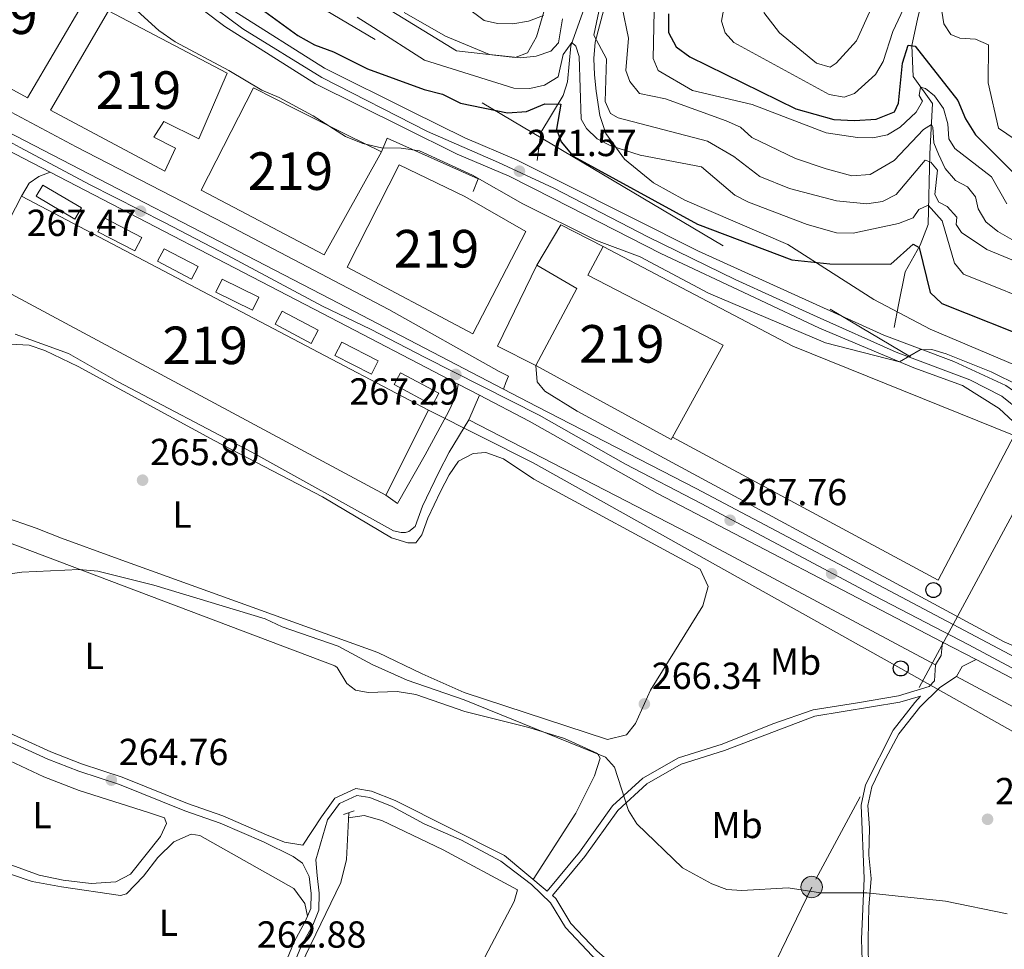
# Model space of a CAD drawing. Extents: x 608450 to 615405, y 669328 to 674068.
# Drawn here: x 613564 to 613826, y 671760 to 672007 of the extents above; entities that cross this region are included whole.
import ezdxf
from ezdxf.enums import TextEntityAlignment as Align

# ---------------------------------------------------------------- set-up
doc = ezdxf.new("R2010")
doc.units = 0
doc.header["$MEASUREMENT"] = 0
for name, pattern in [('DGN Style 2', [82.83073, 49.698438, -33.132292]), ('DGN Style 3', [115.963022, 82.83073, -33.132292]), ('DGN Style 4', [132.61199872999998, 66.264584, -33.132292, 0.08283073, -33.132292]), ('DGN Style 7', [165.66146, 74.547657, -33.132292, 24.849219, -33.132292])]:
    doc.linetypes.add(name, pattern=pattern)
for name, color, linetype in [('Nivel 11', 7, 'Continuous'), ('Nivel 13', 7, 'Continuous'), ('Nivel 15', 7, 'Continuous'), ('Nivel 16', 7, 'Continuous'), ('Nivel 17', 7, 'Continuous'), ('Nivel 21', 7, 'Continuous'), ('Nivel 23', 7, 'Continuous'), ('Nivel 25', 7, 'Continuous'), ('Nivel 32', 7, 'Continuous'), ('Nivel 33', 7, 'Continuous'), ('Nivel 35', 7, 'Continuous'), ('Nivel 36', 7, 'Continuous'), ('Nivel 37', 7, 'Continuous'), ('Nivel 4', 7, 'Continuous'), ('Nivel 41', 7, 'Continuous'), ('Nivel 48', 7, 'Continuous'), ('Nivel 5', 7, 'Continuous'), ('Nivel 52', 7, 'Continuous'), ('Nivel 54', 7, 'Continuous'), ('Nivel 57', 7, 'Continuous'), ('Nivel 7', 7, 'Continuous')]:
    doc.layers.add(name, color=color, linetype=linetype)
doc.styles.add('Style-arial', font='arial.shx', dxfattribs={"bigfont": 'arialbig.shx'})
doc.styles.add('Style-arialn', font='arialn.shx', dxfattribs={"bigfont": 'arialnbig.shx'})

# ---------------------------------------------------------------- blocks, each defined once
blk = doc.blocks.new('5PATER')
at = {"layer": 'Nivel 7', "linetype": 'Continuous', "lineweight": 0}
h = blk.add_hatch(color=53, dxfattribs=at)
edge = h.paths.add_edge_path()
edge.add_ellipse((0, 0), major_axis=(-1.095731442945027, -1.110710700472634), ratio=0.9994222409660316, start_angle=0, end_angle=360)
blk = doc.blocks.new('5PERFI')
at = {"layer": 'Nivel 17', "linetype": 'Continuous', "lineweight": 0}
h = blk.add_hatch(color=7, dxfattribs=at)
edge = h.paths.add_edge_path()
edge.add_arc((0, 0), 1.55999999938624, 315.0000000018422, 675.0000000018422)
blk = doc.blocks.new('5PTT_1')
at = {"layer": 'Nivel 33', "color": 7, "linetype": 'Continuous', "lineweight": 30}
blk.add_circle((0.0002382684033364058, 0.0004306400660425425, -0.0004833481456785194), 1.995000008135511, dxfattribs=at)
blk = doc.blocks.new('5PELE_1')
at = {"layer": 'Nivel 32', "linetype": 'Continuous', "lineweight": 0}
h = blk.add_hatch(color=9, dxfattribs=at)
edge = h.paths.add_edge_path()
edge.add_arc((-0.0001999998930841684, 0), 2.85, 0, 360)
at = {"layer": 'Nivel 32', "color": 8, "linetype": 'Continuous', "lineweight": 0}
blk.add_circle((-0.0001999998930841684, 0, -0.0003780617179245382), 2.85, dxfattribs=at)

msp = doc.modelspace()

# ---------------------------------------------------------------- linework, layer by layer
at = {"layer": 'Nivel 11', "color": 142, "linetype": 'DGN Style 3', "lineweight": 13}
for points in [[(613791.1159999999, 672099.986, 314.554), (613777.138, 672099.335, 311.153), (613767.3459999999, 672096.699, 308.529), (613763.155, 672094.52, 306.842), (613756.913, 672089.55, 304.93), (613745.7479999999, 672077.52, 301.369), (613744.108, 672072.013, 299.823), (613742.8119999999, 672060.405, 296.801), (613741.5390000001, 672055.703, 295.785), (613740.8189999999, 672054.176, 295.4), (613735.618, 672050.273, 292.752), (613731.6000000001, 672042.665, 290.261), (613727.97, 672032.189, 288.081), (613720.6329999999, 672022.469, 285.745), (613715.095, 672013.2660000001, 282.63), (613710.5900000001, 672000.4639999999, 278.893), (613709.6799999999, 671990.879, 275.95), (613708.527, 671987.2949999999, 274.844), (613702.618, 671977.4510000001, 272.645), (613701.6140000001, 671970.01, 271.262)], [(613825.6680000001, 672077.2280000001, 320.628), (613825.057, 672060.909, 318.292), (613824.3600000001, 672056.321, 316.424), (613822.898, 672052.02, 314.185), (613820.4850000001, 672046.946, 312.724), (613807.69, 672025.038, 306.475), (613805.5349999999, 672018.977, 305.366), (613802.8019999999, 672007.611, 301.629), (613801.3500000001, 672000.5519999999, 298.514), (613801.6570000001, 671992.3770000001, 295.4), (613806.8360000001, 671985.1529999999, 293.22), (613806.1499999999, 671971.717, 286.684), (613805.676, 671952.922, 276.245), (613803.55, 671947.462, 275), (613799.5449999999, 671940.3640000001, 271.418), (613797.7930000001, 671931.5260000001, 271.729), (613796.6740000001, 671925.531, 270.795)]]:
    msp.add_polyline3d(points, dxfattribs=at)
at = {"layer": 'Nivel 13', "color": 4, "linetype": 'Continuous', "lineweight": 0}
msp.add_polyline3d([(613651.4720000001, 671796.402, 263.702), (613650.858, 671783.926, 263.587), (613649.3489999999, 671777.842, 263.548), (613627.983, 671733.598, 263.439), (613625.2620000001, 671726.8770000001, 263.299)], dxfattribs=at)
at = {"layer": 'Nivel 15', "color": 1, "linetype": 'Continuous', "lineweight": 13, "extrusion": (0.007540399596559772, -0.003966686174563746, 0.9999637032286307), "elevation": 2235.059940605606, "flags": 128}
msp.add_lwpolyline([(613544.8364405171, 671974.6614281493), (613653.1772252598, 671917.6699797786)], dxfattribs=at)
at = {"layer": 'Nivel 15', "color": 1, "linetype": 'Continuous', "lineweight": 13}
for points in [[(613547.486, 672030.4839999999, 275.847), (613581.413, 672012.996, 274.594), (613565.976, 671986.6969999999, 272.506), (613533.8859999999, 672004.1329999999, 272.506), (613547.486, 672030.4839999999, 275.847)], [(613587.506, 672009.818, 272.506), (613619.119, 671993.2309999999, 271.88), (613611.6130000001, 671975.7309999999, 272.924), (613602.219, 671980.338, 271.88), (613599.598, 671976.2339999999, 274.803), (613605.361, 671973.233, 274.385), (613602.5179999999, 671967.131, 273.968), (613572.064, 671983.352, 271.88), (613587.506, 672009.818, 272.506)], [(613626.1159999999, 671989.3360000001, 275.146), (613637.345, 671983.604, 273.043), (613651.3470000001, 671976.635, 273.822), (613660.1950000001, 671972.2860000001, 275.223), (613644.946, 671944.8589999999, 274.989), (613612.196, 671962.1089999999, 275.067), (613626.1159999999, 671989.3360000001, 275.146)], [(613664.8589999999, 671968.8200000001, 274.677), (613682.4070000001, 671960.361, 272.809), (613698.6100000001, 671951.078, 274.677), (613684.4580000001, 671923.858, 274.6), (613651.0179999999, 671941.5930000001, 274.522), (613664.8589999999, 671968.8200000001, 274.677)], [(613672.682, 671903.5179999999, 272.963), (613661.3589999999, 671880.9469999999, 271.084), (613553.217, 671938.9340000001, 272.963), (613564.3459999999, 671960.5090000001, 274.006)], [(613701.2520000001, 671915.416, 272.422), (613712.2, 671935.939, 272.968), (613701.5279999999, 671942.125, 272.345), (613707.949, 671952.869, 272.812), (613719.1780000001, 671947.1370000001, 272.968), (613715.092, 671939.45, 272.812), (613751.0789999999, 671920.7960000001, 272.111), (613737.5989999999, 671896.304, 273.024), (613737.2919999999, 671895.747, 273.045), (613701.2520000001, 671915.416, 272.422)]]:
    msp.add_polyline3d(points, dxfattribs=at)
at = {"layer": 'Nivel 16', "color": 1, "linetype": 'Continuous', "lineweight": 13, "extrusion": (-0.0150009642494898, -0.01440621477030057, 0.9997836926293496), "elevation": -18615.91973599521, "flags": 128}
msp.add_lwpolyline([(613636.2342979449, 671716.9384179781), (613626.0812704088, 671722.0979534083), (613636.5161028632, 671743.6501899895)], dxfattribs=at)
at = {"layer": 'Nivel 16', "color": 1, "linetype": 'Continuous', "lineweight": 13}
for points in [[(613660.1950000001, 671972.2860000001, 270.239), (613661.6869999999, 671975.909, 270.472), (613685.8740000001, 671965.1030000001, 270.55), (613684.621, 671961.7080000001, 270.316)], [(613719.1780000001, 671947.1370000001, 272.422), (613769.6880000001, 671920.565, 271.565), (613828.6030000001, 671896.8219999999, 270.553), (613808.328, 671858.3049999999, 269.774), (613737.5989999999, 671896.304, 269.93)]]:
    msp.add_polyline3d(points, dxfattribs=at)
at = {"layer": 'Nivel 21', "color": 7, "linetype": 'Continuous', "lineweight": 13, "extrusion": (0.4568624426643431, 0.8770626459705361, 0.1484514180664233), "elevation": 869714.8602890642, "flags": 128}
msp.add_lwpolyline([(-233734.4891978528, -130285.5389549571), (-233816.1833439536, -130286.7099297065), (-233856.8330370003, -130286.7129633199)], dxfattribs=at)
at = {"layer": 'Nivel 21', "color": 7, "linetype": 'Continuous', "lineweight": 13, "extrusion": (0.0001380455581110081, -7.190579439688876e-05, 0.9999999878864902), "elevation": 303.7086148665449, "flags": 128}
msp.add_lwpolyline([(613680.5122521305, 671910.5005754468), (613686.2102522142, 671907.532575439)], dxfattribs=at)
at = {"layer": 'Nivel 21', "color": 7, "linetype": 'Continuous', "lineweight": 13, "extrusion": (-0.0009694117997274065, 0.0005060684005529974, 0.9999994020675896), "elevation": 12.59656245471092, "flags": 128}
msp.add_lwpolyline([(613809.4720299055, 671841.860656389), (613818.3890363793, 671837.205655793)], dxfattribs=at)
at = {"layer": 'Nivel 21', "color": 7, "linetype": 'DGN Style 3', "lineweight": 0, "extrusion": (-0.01574476321965558, -0.1076619920208455, 0.9940628742213746), "elevation": -81730.11303182793, "flags": 128}
msp.add_lwpolyline([(510130.4790640599, 749139.6632926986), (510130.7927444035, 749135.3712964682), (510129.6421726982, 749133.6434692917)], dxfattribs=at)
at = {"layer": 'Nivel 21', "color": 7, "linetype": 'Continuous', "lineweight": 13, "extrusion": (-0.07647424666016465, -0.1440608146623074, 0.986609431982379), "elevation": -143462.6446998138, "flags": 128}
msp.add_lwpolyline([(227153.837841209, 869458.3654845227), (227195.6983647891, 869458.6597812895), (227243.9261160539, 869458.3900092533)], dxfattribs=at)
at = {"layer": 'Nivel 21', "color": 1, "linetype": 'DGN Style 2', "lineweight": 0, "extrusion": (-0.04975926882057996, -0.01848563167380324, 0.9985901544618102), "elevation": -42689.32261762214, "flags": 128}
msp.add_lwpolyline([(-416042.0540745137, 808061.1993640573), (-416042.0540745138, 808064.1382109402)], dxfattribs=at)
at = {"layer": 'Nivel 21', "color": 7, "linetype": 'Continuous', "lineweight": 13}
for points in [[(613444.267, 672037.328, 269.271), (613475.145, 672017.95, 269.564), (613523.9920000001, 671992.5490000001, 269.183), (613553.2820000001, 671976.527, 268.766), (613571.969, 671966.8430000001, 268.468)], [(613849.523, 671837.233, 267.558), (613849.683, 671838.017, 267.568), (613849.044, 671843.0079999999, 267.558), (613836.6980000001, 671879.558, 268.381), (613829.25, 671898.8800000001, 269.271), (613828.2890000001, 671900.544, 269.361), (613824.548, 671903.9809999999, 269.583), (613814.808, 671910.0660000001, 269.972), (613801.841, 671914.828, 269.894), (613776.746, 671925.389, 270.532), (613759.4680000001, 671933.486, 271.373), (613734.527, 671945.21, 270.792), (613705.916, 671959.8999999999, 270.751), (613694.128, 671965.788, 270.779), (613680.3489999999, 671971.6410000001, 271.794), (613666.0120000001, 671978.7239999999, 271.794), (613642.6640000001, 671990.3500000001, 272.494), (613618.462, 672005.6740000001, 273.124), (613588.281, 672028.5109999999, 273.464)], [(613493.6780000001, 672013.2209999999, 269.163), (613492.115, 672017.1059999999, 269.163), (613492.3430000001, 672019.271, 269.163), (613508.808, 672010.625, 268.954), (613537.625, 671995.619, 268.954), (613578.943, 671973.5800000001, 268.119), (613618.6329999999, 671953.091, 268.119), (613662.102, 671930.325, 267.492), (613691.5449999999, 671913.798, 267.701), (613694.0160000001, 671912.5590000001, 267.284), (613693.3019999999, 671910.908, 267.284), (613692.6599999999, 671909.0819999999, 267.075)], [(613493.6780000001, 672013.2209999999, 269.436), (613526.041, 671996.3910000001, 269.183), (613555.3289999999, 671980.371, 268.766), (613646.51, 671933.1200000001, 267.31), (613692.6599999999, 671909.0819999999, 267.306)], [(613621.185, 672009.602, 273.124), (613645.0120000001, 671994.5160000001, 272.494), (613668.1340000001, 671983.0020000001, 271.794), (613682.341, 671975.983, 271.794), (613696.1300000001, 671970.1259999999, 270.779), (613708.05, 671964.172, 270.751), (613744.5889999999, 671945.852, 271.317), (613793.881, 671923.48, 270.205), (613812.4950000001, 671916.467, 270.062), (613826.3940000001, 671910.119, 269.858), (613830.4720000001, 671907.2239999999, 269.659), (613831.05, 671906.5009999999, 269.625), (613833.6259999999, 671903.277, 269.472), (613833.987, 671902.217, 269.417), (613838.507, 671888.9539999999, 268.725), (613842.8260000001, 671877.8740000001, 268.488), (613844.209, 671874.3260000001, 268.412), (613860.54, 671832.429, 267.517), (613864.219, 671825.129, 267.548)], [(613564.3459999999, 671960.5090000001, 267.701), (613566.4469999999, 671963.9580000001, 267.701), (613569.0020000001, 671965.7239999999, 267.701), (613571.969, 671966.8430000001, 268.118)], [(613701.2520000001, 671915.416, 270.007), (613701.585, 671911.094, 267.714), (613703.7039999999, 671908.6270000001, 267.947), (613712.25, 671903.247, 267.947), (613825.8829999999, 671841.872, 267.558), (613843.298, 671834.3500000001, 267.402), (613847.044, 671834.646, 267.48), (613849.523, 671837.233, 267.558)], [(613692.6599999999, 671909.0819999999, 267.306), (613701.5249999999, 671904.4639999999, 267.305), (613743.898, 671882.69, 267.85), (613851.7550000001, 671825.628, 267.096)], [(613686.253, 671907.5090000001, 267.306), (613699.514, 671900.602, 267.305), (613733.6599999999, 671881.371, 267.537), (613809.5009999999, 671841.781, 267.633)], [(613683.3929999999, 671900.915, 267.201), (613744.8360000001, 671869.2420000001, 267.512), (613807.6359999999, 671835.744, 267.2), (613809.1769999999, 671838.1980000001, 267.123), (613809.5009999999, 671841.781, 267.123)], [(613818.4180000001, 671837.1259999999, 267.2), (613814.713, 671835.348, 267.277), (613813.244, 671832.659, 267.2), (613864.28, 671805.2960000001, 267.122), (613896.567, 671788.213, 267.044)]]:
    msp.add_polyline3d(points, dxfattribs=at)
at = {"layer": 'Nivel 21', "color": 7, "linetype": 'DGN Style 3', "lineweight": 0}
for points in [[(613704.2949999999, 671775.494, 264.712), (613692.95, 671785.0279999999, 264.722), (613663.818, 671799.645, 264.644), (613657.5220000001, 671802.166, 264.566), (613653.3740000001, 671802.837, 264.644), (613647.801, 671800.2679999999, 264.877), (613644.2010000001, 671795.2779999999, 264.955), (613639.2919999999, 671787.767, 264.255), (613634.413, 671788.557, 264.672), (613629.6240000001, 671790.5290000001, 264.464), (613618.0009999999, 671795.5360000001, 264.653), (613608.5490000001, 671798.838, 264.046), (613591.186, 671805.845, 263.837), (613580.3119999999, 671809.433, 264.085), (613572.1429999999, 671812.578, 264.423), (613554.4369999999, 671820.6329999999, 265.09), (613540.435, 671829.1769999999, 265.001), (613518.2180000001, 671840.3400000001, 264.464)], [(613756.2010000001, 671728.9890000001, 264.487), (613751.7919999999, 671732.8130000001, 264.566), (613726.6200000001, 671751.7579999999, 264.644), (613717.513, 671759.595, 264.566), (613710.5789999999, 671766.885, 264.488), (613706.594, 671773.5619999999, 264.644), (613705.666, 671774.341, 264.712), (613714.334, 671784.7790000001, 264.877), (613723.0590000001, 671796.9990000001, 264.8), (613730.8230000001, 671804.094, 265.267), (613739.963, 671809.3459999999, 265.5), (613751.4610000001, 671812.9140000001, 265.5), (613775.5149999999, 671822.068, 265.89), (613798.1680000001, 671825.7860000001, 265.967), (613803.6359999999, 671827.3970000001, 266.151), (613802.1070000001, 671825.7069999999, 265.967), (613796.3870000001, 671818.3840000001, 265.734), (613788.9809999999, 671803.837, 265.734), (613787.8260000001, 671798.4240000001, 265.734), (613788.673, 671778.868, 265.422), (613787.9639999999, 671762.709, 265.033), (613788.689, 671735.2309999999, 264.722), (613789.337, 671729.523, 264.673)], [(613642.6880000001, 671783.885, 264.255), (613643.0730000001, 671779.6980000001, 264.464), (613643.6340000001, 671775.013, 264.464), (613643.506, 671770.446, 264.046), (613641.8740000001, 671766.4950000001, 263.628), (613638.882, 671761.065, 263.42), (613628.3300000001, 671735.5179999999, 263.211), (613624.121, 671726.8589999999, 263.509)]]:
    msp.add_polyline3d(points, dxfattribs=at)
at = {"layer": 'Nivel 21', "color": 7, "linetype": 'Continuous', "lineweight": 0}
for points in [[(613518.257, 671832.155, 263.629), (613529.2520000001, 671831.0109999999, 264.255), (613534.881, 671829.183, 264.464), (613539.506, 671827.325, 265.001), (613553.469, 671818.8060000001, 265.09), (613571.344, 671810.673, 264.423), (613579.618, 671807.4880000001, 264.085), (613590.476, 671803.905, 263.837), (613607.8219999999, 671796.905, 264.046), (613617.2520000001, 671793.611, 264.653), (613628.808, 671788.6329999999, 264.464), (613636.7180000001, 671784.736, 264.464), (613639.175, 671782.997, 264.464), (613640.913, 671779.44, 264.464), (613641.4550000001, 671774.9140000001, 264.464), (613641.3430000001, 671770.9070000001, 264.046), (613639.9099999999, 671767.439, 263.628), (613636.9180000001, 671762.0090000001, 263.42), (613626.345, 671736.4099999999, 263.211), (613621.683, 671726.8189999999, 263.543)], [(613813.244, 671832.659, 266.902), (613808.7960000001, 671829.7520000001, 266.435), (613803.4469999999, 671824.5109999999, 265.967), (613797.896, 671817.405, 265.734), (613793.6470000001, 671809.4110000001, 265.656), (613790.689, 671803.254, 265.734), (613789.631, 671798.2949999999, 265.734), (613790.0290000001, 671792.3659999999, 265.656), (613789.9240000001, 671785.047, 265.578), (613790.4720000001, 671778.8800000001, 265.422), (613789.8929999999, 671771.2620000001, 265.345), (613789.757, 671762.6969999999, 265.033), (613789.7720000001, 671753.896, 264.955), (613790.088, 671744.6969999999, 264.722), (613790.4780000001, 671735.341, 264.722), (613790.9469999999, 671729.5490000001, 264.678)], [(613704.2949999999, 671775.494, 264.712), (613712.9140000001, 671785.8740000001, 264.877), (613721.7110000001, 671798.1950000001, 264.8), (613729.76, 671805.55, 265.267), (613739.243, 671810.9990000001, 265.5), (613750.8600000001, 671814.604, 265.5), (613764.314, 671820.033, 265.967), (613775.0789999999, 671823.815, 265.89), (613786.885, 671825.6240000001, 265.578), (613797.7590000001, 671827.534, 265.967), (613805.942, 671829.9439999999, 266.247)], [(613642.6880000001, 671783.885, 264.255), (613645.8330000001, 671794.477, 264.955), (613648.979, 671798.838, 264.877), (613653.628, 671800.9809999999, 264.644), (613657.041, 671800.429, 264.566), (613663.057, 671798.02, 264.644), (613671.51, 671793.4480000001, 264.8), (613681.449, 671789.0719999999, 264.644), (613691.9809999999, 671783.514, 264.722), (613700.0830000001, 671777.315, 264.644), (613705.1799999999, 671772.436, 264.644), (613709.1429999999, 671765.7949999999, 264.488), (613716.277, 671758.2960000001, 264.566), (613725.504, 671750.355, 264.644), (613737.3600000001, 671741.648, 264.566), (613750.658, 671731.425, 264.566), (613753.5190000001, 671728.946, 264.515)]]:
    msp.add_polyline3d(points, dxfattribs=at)
at = {"layer": 'Nivel 23', "color": 7, "linetype": 'DGN Style 4', "lineweight": 0}
for points in [[(613477.0349999999, 672019.1880000001, 269.433), (613511.452, 672001.263, 269.288), (613527.649, 671992.831, 269.144), (613544.673, 671983.737, 268.903), (613564.01, 671973.4850000001, 268.611), (613582.4639999999, 671963.604, 268.314), (613602.463, 671953.5179999999, 267.997), (613619.156, 671944.754, 267.729), (613644.5260000001, 671931.2390000001, 267.323), (613657.253, 671925.121, 267.309), (613671.797, 671917.5150000001, 267.307), (613702.1229999999, 671902.192, 267.323), (613725.0970000001, 671889.129, 267.529), (613745.2609999999, 671878.713, 267.695), (613791.4169999999, 671854.146, 267.551), (613816.5390000001, 671841.0830000001, 267.268), (613836.868, 671830.1710000001, 267.462), (613859.703, 671818.0830000001, 267.464)], [(613613.2930000001, 672012.4480000001, 273.197), (613623.325, 672004.9890000001, 273.027), (613644.338, 671992.104, 272.478), (613672.466, 671977.7409999999, 271.794), (613691.31, 671969.4680000001, 271.057), (613706.0149999999, 671962.6140000001, 270.753), (613731.2309999999, 671949.594, 270.937), (613754.2779999999, 671938.337, 271.297), (613776.1680000001, 671928.342, 270.572), (613797.1810000001, 671918.9839999999, 270.071), (613816.7609999999, 671911.564, 269.968), (613825.3019999999, 671907.2239999999, 269.731), (613830.318, 671903.155, 269.475), (613833.165, 671897.8659999999, 269.307), (613838.588, 671881.3200000001, 268.628), (613844.2820000001, 671866.1300000001, 268.097), (613849.783, 671852.0190000001, 267.855), (613859.703, 671818.0830000001, 267.464)]]:
    msp.add_polyline3d(points, dxfattribs=at)
at = {"layer": 'Nivel 25', "color": 92, "linetype": 'Continuous', "lineweight": 0, "flags": 128}
for points, elevation in [([(613568.317, 671960.473), (613570.0700000001, 671963.432), (613580.341, 671957.3470000001), (613578.588, 671954.388), (613568.317, 671960.473)], 268.275), ([(613586.53, 671954.618), (613596.4110000001, 671949.497), (613594.5549999999, 671945.915), (613584.6740000001, 671951.0360000001), (613586.53, 671954.618)], 268.066)]:
    msp.add_lwpolyline(points, dxfattribs=dict(at, elevation=elevation))
at = {"layer": 'Nivel 25', "color": 92, "linetype": 'Continuous', "lineweight": 0, "extrusion": (-0.02599469885241379, -0.04940847987166391, 0.9984403225773405), "elevation": -48882.61486732247, "flags": 128}
msp.add_lwpolyline([(230167.4667743823, 879007.0647821177), (230177.6985250144, 879007.064782118), (230177.6988780332, 879003.3212350197), (230167.4671274009, 879003.32123502), (230167.4667743823, 879007.0647821177)], dxfattribs=at)
at = {"layer": 'Nivel 25', "color": 92, "linetype": 'Continuous', "lineweight": 0, "extrusion": (-0.02415545249918803, -0.04910379775237407, 0.9985015428935768), "elevation": -47549.4864706901, "flags": 128}
msp.add_lwpolyline([(254003.7216634596, 872495.9791958577), (254014.5574291456, 872495.9791958574), (254014.5577629474, 872492.1600004071), (254003.7219972616, 872492.1600004071), (254003.7216634596, 872495.9791958577)], dxfattribs=at)
at = {"layer": 'Nivel 25', "color": 92, "linetype": 'Continuous', "lineweight": 0, "extrusion": (0.03392159874708346, -0.01816152091130751, 0.9992594679544597), "elevation": 8879.619857193022, "flags": 128}
msp.add_lwpolyline([(882008.6022252981, -223647.6617971587), (882008.6017270158, -223658.499308024), (882004.6441336814, -223658.499308024), (882004.6446319639, -223647.6617971587), (882008.6022252981, -223647.6617971587)], dxfattribs=at)
at = {"layer": 'Nivel 25', "color": 92, "linetype": 'Continuous', "lineweight": 0, "extrusion": (-0.02384726033037757, -0.046831990937753, 0.9986180815504702), "elevation": -45834.42684892606, "flags": 128}
msp.add_lwpolyline([(241940.3415995627, 876018.6227536805), (241951.2480912993, 876018.6227536805), (241951.2481713434, 876014.6458948702), (241940.3416796068, 876014.6458948702), (241940.3415995627, 876018.6227536805)], dxfattribs=at)
at = {"layer": 'Nivel 25', "color": 92, "linetype": 'Continuous', "lineweight": 0, "extrusion": (0.05921510266122405, 0.03427793214721004, 0.9976565516171044), "elevation": 59636.65991331062, "flags": 128}
msp.add_lwpolyline([(274072.3980976249, -865667.7341041649), (274062.5553133666, -865673.8433580506), (274060.6681463787, -865670.7887311075), (274070.5109306371, -865664.6794772218), (274072.3980976249, -865667.7341041649)], dxfattribs=at)
at = {"layer": 'Nivel 25', "color": 1, "linetype": 'Continuous', "lineweight": 0, "extrusion": (-0.01753255650868584, -0.04042296420219386, 0.9990288251233684), "elevation": -37653.47117314026, "flags": 128}
msp.add_lwpolyline([(295650.2153654972, 859785.6614773124), (295650.2153654972, 859792.8559838971)], dxfattribs=at)
at = {"layer": 'Nivel 25', "color": 1, "linetype": 'Continuous', "lineweight": 0}
for points in [[(613562.6510000001, 671923.801, 266.144), (613576.8430000001, 671918.595, 266.352), (613589.9140000001, 671911.148, 266.352), (613625.686, 671892.3489999999, 266.281), (613663.408, 671871.4439999999, 265.726), (613665.423, 671870.9750000001, 265.726), (613666.592, 671870.942, 265.726), (613667.436, 671871.253, 265.726), (613669.142, 671872.5419999999, 265.726), (613671.1329999999, 671877.9990000001, 265.935), (613675.4890000001, 671886.994, 266.203), (613678.216, 671892.3360000001, 266.352), (613683.3929999999, 671900.915, 266.453)], [(613680.5549999999, 671910.477, 266.978), (613680.1399999999, 671907.648, 266.978), (613678.047, 671903.1059999999, 266.978), (613671.841, 671891.6740000001, 265.934), (613664.4610000001, 671878.682, 266.351), (613661.3589999999, 671880.9469999999, 266.142)]]:
    msp.add_polyline3d(points, dxfattribs=at)
at = {"layer": 'Nivel 32', "color": 6, "linetype": 'DGN Style 7', "lineweight": 0}
msp.add_polyline3d([(613338.3589999999, 672492.142, 300.988), (613435.827, 672341.219, 300.654), (613492.1799999999, 672200.007, 287.932), (613544.4650000001, 672069.808, 283.743), (613838.652, 671895.3859999999, 269.193), (613774.6840000001, 671776.612, 265.035), (613751.6059999999, 671728.915, 264.427)], dxfattribs=at)
at = {"layer": 'Nivel 33', "color": 7, "linetype": 'Continuous', "lineweight": 0}
msp.add_polyline3d([(613672.682, 671903.5179999999, 266.908), (613700.595, 671889.497, 266.621), (613798.389, 671834.781, 266.882), (613880.729, 671788.4709999999, 266.958), (613892.176, 671781.223, 267.002)], dxfattribs=at)
at = {"layer": 'Nivel 35', "color": 92, "linetype": 'DGN Style 3', "lineweight": 0}
for points in [[(613705.861, 672017.994, 293.241), (613701.449, 672002.9410000001, 289.681), (613699.0689999999, 671998.604, 288.464), (613695.7760000001, 671997.3759999999, 286.906), (613680.1259999999, 671999.185, 279.587), (613645.3049999999, 672020.541, 282.927)], [(614130.8060000001, 671813.943, 273.513), (614092.8400000001, 671826.361, 276.024), (614083.3600000001, 671829.118, 275.734), (614054.294, 671835.7650000001, 271.935), (614046.044, 671838.1740000001, 271.333), (614009.2180000001, 671853.798, 270.45), (613995.646, 671858.764, 270.289), (613915.0109999999, 671885.5719999999, 269.364), (613862.7749999999, 671902.935, 269.625), (613833.7849999999, 671913.4099999999, 270.548), (613806.2420000001, 671925.1229999999, 272.811), (613791.2520000001, 671932.9680000001, 273.637), (613768.3729999999, 671947.5889999999, 274.759), (613740.9180000001, 671959.4680000001, 276.367), (613732.5900000001, 671964.0190000001, 277.208), (613724.889, 671970.304, 279.341), (613719.8840000001, 671977.148, 280.988), (613718.256, 671981.969, 280.347), (613717.361, 671988.426, 279.431), (613716.881, 671992.767, 281.524), (613716.7150000001, 671997.108, 284.621), (613717.0530000001, 672001.449, 286.886), (613719.4040000001, 672010.2039999999, 289.262)]]:
    msp.add_polyline3d(points, dxfattribs=at)
at = {"layer": 'Nivel 36', "color": 92, "linetype": 'Continuous', "lineweight": 0}
for points in [[(613559.1769999999, 671875.301, 266.142), (613568.288, 671872.1540000001, 266.142), (613575.0630000001, 671869.4580000001, 265.515), (613589.1540000001, 671864.318, 265.34), (613659.2490000001, 671839.038, 265.515), (613671.0050000001, 671833.321, 265.767), (613682.173, 671828.3729999999, 265.515), (613720.352, 671815.8500000001, 265.826), (613725.369, 671817.1270000001, 265.826), (613727.767, 671820.1000000001, 265.881), (613731.7390000001, 671828.963, 266.137), (613745.6980000001, 671851.439, 265.862), (613747.1030000001, 671856.567, 265.664), (613745.003, 671861.19, 265.67), (613700.7380000001, 671885.192, 265.515), (613692.702, 671890.5959999999, 265.724), (613687.973, 671892.223, 265.724), (613684.5549999999, 671891.993, 265.724), (613680.655, 671889.9299999999, 265.724), (613678.2150000001, 671886.3230000001, 265.724), (613675.9199999999, 671881.865, 265.724), (613672.547, 671874.7860000001, 265.724), (613670.9180000001, 671870.321, 265.724), (613669.355, 671868.193, 265.724), (613667.185, 671868.254, 265.724), (613662.8770000001, 671869.544, 265.724), (613644.4550000001, 671880.5079999999, 265.724), (613615.6529999999, 671895.422, 266.142), (613579.4580000001, 671915.1410000001, 266.142), (613570.547, 671919.4040000001, 266.142), (613566.4110000001, 671920.8559999999, 266.142), (613561.2309999999, 671921.1130000001, 266.142)], [(613700.551, 671778.639, 264.715), (613711.8670000001, 671796.283, 264.262), (613716.8640000001, 671806.1910000001, 264.924), (613718.3530000001, 671810.932, 265.041), (613717.658, 671812.1400000001, 265.005), (613708.9269999999, 671816.0989999999, 264.813), (613699.3940000001, 671819.037, 265.041), (613682.3670000001, 671823.3559999999, 264.263), (613669.2960000001, 671827.898, 264.263), (613664.3600000001, 671828.6910000001, 264.263), (613656.6130000001, 671828.4199999999, 264.263), (613653.2890000001, 671829.014, 264.263), (613650.9979999999, 671830.7479999999, 264.263), (613648.395, 671835.084, 264.66), (613647.79, 671835.5160000001, 264.68), (613549.425, 671872.6810000001, 264.68), (613545.1170000001, 671873.9709999999, 264.889), (613541.435, 671873.74, 264.889), (613539.0789999999, 671873.1370000001, 264.889), (613534.888, 671870.81, 264.889)], [(613602.4720000001, 671794.9950000001, 264.426), (613602.9310000001, 671793.479, 264.217), (613601.331, 671790.0150000001, 264.008), (613593.3670000001, 671780.047, 263.8), (613589.467, 671777.9839999999, 263.8), (613582.949, 671777.567, 263.8), (613575.4950000001, 671778.4510000001, 263.952), (613569.0560000001, 671779.8090000001, 264.162), (613549.784, 671786.7779999999, 264.217), (613542.699, 671790.318, 264.217), (613540.9140000001, 671792.2050000001, 264.217), (613540.8030000001, 671794.213, 264.217), (613541.4950000001, 671801.044, 264.217), (613542.568, 671805.925, 264.217), (613544.7010000001, 671810.6939999999, 264.217), (613545.467, 671811.625, 264.217), (613547.841, 671812.895, 264.217), (613550.3500000001, 671812.9920000001, 264.008), (613561.297, 671810.1799999999, 264.008), (613570.328, 671805.932, 263.381), (613579.712, 671802.3430000001, 263.51), (613598.169, 671796.452, 263.8), (613602.4720000001, 671794.9950000001, 264.426)], [(613651.4029999999, 671795.0150000001, 263.689), (613655.5449999999, 671795.612, 263.688), (613660.26, 671794.2779999999, 264.222), (613676.6429999999, 671786.4839999999, 264.165), (613696.4110000001, 671775.824, 264.156), (613695.477, 671772.7309999999, 264.311), (613675.533, 671734.898, 264.52), (613671.7, 671727.6259999999, 264.356)], [(613536.763, 671788.5590000001, 262.591), (613542.4010000001, 671787.064, 262.799), (613555.8219999999, 671781.8729999999, 263.316), (613567.209, 671778.119, 264.027), (613575.021, 671776.6300000001, 264.052), (613590.696, 671774.3400000001, 263.426), (613592.345, 671774.8090000001, 263.426), (613596.821, 671779.5290000001, 263.426), (613600.6329999999, 671784.4340000001, 263.634), (613604.9280000001, 671788.658, 263.634), (613609.4909999999, 671790.7010000001, 263.634), (613611.824, 671790.3030000001, 263.634), (613636.825, 671776.2390000001, 263.634), (613639.8260000001, 671772.2150000001, 263.622), (613640.5020000001, 671768.8729999999, 263.8)]]:
    msp.add_polyline3d(points, dxfattribs=at)
at = {"layer": 'Nivel 4', "color": 30, "linetype": 'Continuous', "lineweight": 30, "flags": 128}
for points, elevation in [([(613629.152, 672009.601), (613637.962, 672003.246), (613642.317, 672000.7890000001), (613647.406, 671998.9180000001), (613656.493, 671994.354), (613671.5449999999, 671988.8530000001), (613676.3970000001, 671987.632), (613681.2180000001, 671985.219), (613693.712, 671982.712), (613698.774, 671983.0460000001), (613703.673, 671985.068), (613707.909, 671985.013), (613706.7720000001, 671978.304), (613707.9639999999, 671974.956), (613711.1640000001, 671971.1130000001), (613744.2720000001, 671953.0220000001), (613769.4310000001, 671943.567), (613779.469, 671942.4720000001), (613795.703, 671942.432), (613801.6669999999, 671947.713), (613803.3300000001, 671946.855), (613806.1910000001, 671934.865), (613809.288, 671931.9029999999), (613834.814, 671921.824)], 275), ([(613736.564, 672009.0449999999), (613736.6130000001, 672004.0430000001), (613738.6429999999, 672000.264), (613742.2509999999, 671997.571), (613770.4920000001, 671983.7150000001), (613780.565, 671980.8570000001), (613786.084, 671980.6429999999), (613791.811, 671981.023), (613796.709, 671982.943), (613797.7860000001, 671985.213), (613798.869, 671995.906), (613800.334, 672000.686), (613802.1969999999, 672000.4169999999)], 300), ([(613802.1969999999, 672000.4169999999), (613813.578, 671985.994), (613815.5989999999, 671981.044), (613818.271, 671976.815), (613832.8260000001, 671962.2520000001), (613841.5860000001, 671956.327), (613866.402, 671946.76), (613889.9099999999, 671938.838)], 300)]:
    msp.add_lwpolyline(points, dxfattribs=dict(at, elevation=elevation))
at = {"layer": 'Nivel 5', "color": 30, "linetype": 'Continuous', "lineweight": 0, "flags": 128}
for points, elevation in [([(613761.9040000001, 672009.389), (613766.1570000001, 672003.9510000001), (613776.003, 671995.909), (613779.5700000001, 671994.8200000001), (613781.23, 671995.881), (613786.6370000001, 672001.845), (613798.7479999999, 672028.7490000001)], 310), ([(613720.453, 672021.0619999999), (613716.6769999999, 672003.3489999999), (613720.071, 671997.077), (613719.7250000001, 671985.655), (613721.1259999999, 671982.4809999999), (613723.19, 671981.3319999999), (613746.9569999999, 671975.152), (613754.006, 671971.031), (613760.905, 671965.692), (613768.746, 671962.561), (613781.315, 671959.237), (613789.4010000001, 671958.423), (613793.5619999999, 671959.085), (613797.1259999999, 671960.9169999999), (613804.862, 671970.085), (613806.4310000001, 671969.5349999999), (613808.165, 671967.425), (613807.4410000001, 671960.935), (613808.4880000001, 671958.892), (613810.7309999999, 671957.7650000001), (613813.2890000001, 671954.8929999999), (613813.112, 671952.9070000001), (613814.5149999999, 671950.8300000001), (613821.2779999999, 671946.2590000001), (613848.8630000001, 671934.9469999999)], 285), ([(613673.5549999999, 672017.7350000001), (613687.5220000001, 672007.263), (613691.1000000001, 672006.459), (613695.1000000001, 672006.358), (613699.3289999999, 672007.0419999999), (613703.3019999999, 672008.5800000001)], 290), ([(613732.9539999999, 672018.281), (613732.5160000001, 671997.166), (613733.8640000001, 671993.906), (613742.9610000001, 671988.6370000001), (613758.8400000001, 671984.9110000001), (613778.575, 671977.3770000001), (613786.8940000001, 671976.088), (613790.956, 671976.0279999999), (613794.8800000001, 671976.8019999999), (613798.2339999999, 671978.868), (613802.4979999999, 671982.825), (613804.163, 671985.744), (613803.3030000001, 671987.277), (613803.6229999999, 671989.4739999999), (613805.003, 671989.1540000001)], 295), ([(613589.3670000001, 672015.179), (613600.94, 672004.544), (613605.3119999999, 672001.604), (613619.5719999999, 671993.95), (613628.3840000001, 671988.733), (613632.9979999999, 671986.773), (613642.0109999999, 671981.8670000001), (613650.578, 671976.371), (613655.217, 671974.5090000001), (613660.158, 671973.344), (613665.381, 671973.2239999999), (613670.3360000001, 671972.5249999999), (613684.381, 671966.071), (613697.8319999999, 671958.443), (613717.4340000001, 671948.6810000001)], 270), ([(613752.2050000001, 672015.4739999999), (613750.683, 672007.064), (613751.689, 672003.976), (613753.973, 672001.4280000001), (613779.375, 671987.565), (613783.3119999999, 671986.851), (613786.0989999999, 671987.8260000001), (613791.656, 671992.8740000001), (613793.723, 671996.2990000001), (613796.2960000001, 672004.2749999999), (613799.8260000001, 672011.8829999999)], 305), ([(613808.381, 672015.979), (613809.8219999999, 672006.3999999999), (613811.685, 672003.523), (613814.1510000001, 672002.5020000001), (613818.271, 672002.318), (613821.7450000001, 672000.8019999999), (613821.676, 671990.656), (613824.4380000001, 671978.5819999999), (613833.5530000001, 671972.3929999999), (613841.72, 671963.348), (613849.1170000001, 671959.953), (613865.2890000001, 671956.352), (613873.1840000001, 671953.7250000001), (613897.855, 671951.1980000001), (613905.307, 671947.1869999999), (613911.2490000001, 671941.541), (613918.203, 671937.044), (613933.912, 671931.6100000001), (613937.858, 671931.818), (613940.2450000001, 671933.392), (613942.094, 671936.2860000001), (613938.5249999999, 671950.3300000001)], 305), ([(613666.2069999999, 672009.345), (613677.229, 672003.048), (613688.976, 671998.1869999999), (613697.2749999999, 671997.342), (613701.318, 671997.7520000001), (613705.2309999999, 671999.084), (613707.327, 672001.277), (613708.406, 672007.7080000001)], 285), ([(613724.2579999999, 672010.7380000001), (613725.9070000001, 672002.578), (613725.244, 671993.9709999999), (613726.2930000001, 671990.9839999999), (613728.817, 671987.8589999999), (613735.801, 671986.408), (613751.9380000001, 671980.5449999999), (613755.7749999999, 671978.841), (613758.719, 671976.1259999999), (613770.413, 671970.55), (613778.521, 671967.7849999999), (613785.3940000001, 671965.8910000001), (613790.2660000001, 671966.244), (613796.646, 671969.9990000001), (613804.4410000001, 671978.226), (613806.6100000001, 671979.5959999999), (613806.9480000001, 671978.8759999999), (613807.2010000001, 671974.7180000001), (613808.452, 671971.6340000001), (613810.247, 671967.8630000001), (613812.9480000001, 671964.631), (613816.175, 671962.994), (613818.2509999999, 671960.288), (613818.9890000001, 671957.1300000001), (613821.021, 671953.686), (613824.196, 671951.078), (613827.9340000001, 671948.9539999999)], 290), ([(613653.706, 672008.1470000001), (613658.0279999999, 672005.345), (613671.665, 671996.712), (613695.4240000001, 671989.202), (613699.71, 671989.146), (613703.604, 671990.041), (613707.2010000001, 671992.274), (613708.5630000001, 671998.216), (613710.8119999999, 672001.4269999999), (613711.9099999999, 672000.4040000001), (613712.8119999999, 671997.702), (613713.341, 671981.0220000001), (613714.7590000001, 671978.537), (613717.5900000001, 671975.7110000001), (613721.244, 671973.8530000001), (613729.0009999999, 671971.4070000001)], 280), ([(613805.003, 671989.1540000001), (613807.344, 671987.1969999999), (613809.7509999999, 671983.8289999999), (613810.936, 671979.777), (613811.159, 671975.783), (613812.7919999999, 671973.1359999999), (613822.5549999999, 671965.676), (613826.622, 671958.4809999999)], 295), ([(613729.0009999999, 671971.4070000001), (613745.3870000001, 671968.331), (613754.23, 671960.726), (613757.8360000001, 671958.9199999999), (613773.486, 671952.905), (613781.2760000001, 671950.733), (613785.7309999999, 671950.635), (613797.8160000001, 671953.192), (613801.683, 671954.7550000001), (613803.217, 671956.912), (613805.723, 671958.125), (613809.3700000001, 671953.926), (613812.6869999999, 671942.6130000001), (613815.1170000001, 671939.771), (613838.023, 671930.494)], 280), ([(613717.4340000001, 671948.6810000001), (613729.077, 671944.342), (613747.233, 671934.6529999999), (613778.4029999999, 671921.4450000001), (613798.058, 671916.3840000001), (613803.547, 671919.594), (613806.6370000001, 671919.6699999999), (613810.463, 671918.5050000001), (613822.4410000001, 671913.7380000001), (613837.5, 671906.2779999999)], 270), ([(613554.317, 671859.0179999999), (613564.4820000001, 671860.4210000001), (613579.7069999999, 671861.081), (613584.6939999999, 671860.685), (613599.618, 671856.912), (613629.233, 671848.03), (613633.7220000001, 671845.828), (613648.6130000001, 671840.6910000001), (613657.7280000001, 671835.8470000001), (613667.054, 671831.679), (613682.1640000001, 671826.405), (613719.787, 671811.175), (613722.1710000001, 671808.5120000001), (613725.943, 671797.01), (613728.155, 671793.4040000001), (613740.287, 671781.7), (613748.145, 671777.469), (613752.0900000001, 671775.9920000001), (613756.0760000001, 671775.6540000001), (613768.3999999999, 671776.3659999999), (613777.0519999999, 671775.0390000001), (613789.381, 671775.0889999999), (613810.3289999999, 671772.8060000001), (613826.717, 671769.4539999999)], 265)]:
    msp.add_lwpolyline(points, dxfattribs=dict(at, elevation=elevation))
at = {"layer": 'Nivel 52', "color": 1, "linetype": 'Continuous', "lineweight": 13}
for points in [[(613587.506, 672009.818, 272.506), (613572.064, 671983.352, 271.88), (613602.5179999999, 671967.131, 273.968), (613605.361, 671973.233, 274.385), (613599.598, 671976.2339999999, 274.803), (613602.219, 671980.338, 271.88), (613611.6130000001, 671975.7309999999, 272.924), (613619.119, 671993.2309999999, 271.88)], [(613626.1159999999, 671989.3360000001, 275.146), (613612.196, 671962.1089999999, 275.067), (613644.946, 671944.8589999999, 274.989), (613660.1950000001, 671972.2860000001, 275.223), (613651.3470000001, 671976.635, 273.822), (613637.345, 671983.604, 273.043)], [(613664.8589999999, 671968.8200000001, 274.677), (613651.0179999999, 671941.5930000001, 274.522), (613684.4580000001, 671923.858, 274.6), (613698.6100000001, 671951.078, 274.677), (613682.4070000001, 671960.361, 272.809)], [(613701.2520000001, 671915.416, 272.422), (613737.2919999999, 671895.747, 273.045), (613737.5989999999, 671896.304, 273.024), (613751.0789999999, 671920.7960000001, 272.111), (613715.092, 671939.45, 272.812), (613719.1780000001, 671947.1370000001, 272.968), (613707.949, 671952.869, 272.812), (613701.5279999999, 671942.125, 272.345), (613712.2, 671935.939, 272.968)]]:
    msp.add_polyline3d(points, close=True, dxfattribs=at)
for points in [[(613547.486, 672030.4839999999, 275.847), (613533.8859999999, 672004.1329999999, 272.506), (613565.976, 671986.6969999999, 272.506), (613581.413, 672012.996, 274.594)], [(613672.682, 671903.5179999999, 272.963), (613564.3459999999, 671960.5090000001, 274.006), (613553.217, 671938.9340000001, 272.963), (613661.3589999999, 671880.9469999999, 271.084)]]:
    msp.add_3dface(points, dxfattribs=at)
at = {"layer": 'Nivel 54', "color": 9, "linetype": 'Continuous', "lineweight": 0}
for points in [[(613588.281, 672028.5109999999, 273.464), (613618.462, 672005.6740000001, 273.124), (613642.6640000001, 671990.3500000001, 272.494), (613666.0120000001, 671978.7239999999, 271.794), (613680.3489999999, 671971.6410000001, 271.794), (613694.128, 671965.788, 270.779), (613705.916, 671959.8999999999, 270.751), (613734.527, 671945.21, 270.792), (613759.4680000001, 671933.486, 271.373), (613776.746, 671925.389, 270.532), (613801.841, 671914.828, 269.894), (613814.808, 671910.0660000001, 269.972), (613824.548, 671903.9809999999, 269.583), (613828.2890000001, 671900.544, 269.361)], [(613475.145, 672017.95, 269.564), (613523.9920000001, 671992.5490000001, 269.183), (613553.2820000001, 671976.527, 268.766), (613571.969, 671966.8430000001, 268.468), (613644.503, 671929.256, 267.31), (613680.5549999999, 671910.477, 267.307), (613686.253, 671907.5090000001, 267.306), (613699.514, 671900.602, 267.305), (613733.6599999999, 671881.371, 267.537), (613809.5009999999, 671841.781, 267.633), (613818.4180000001, 671837.1259999999, 267.644), (613855.5279999999, 671817.7550000001, 267.692), (613898.0009999999, 671794.9070000001, 267.648), (613929.159, 671778.146, 267.615), (613930.72, 671777.325, 267.633), (613998.899, 671741.4750000001, 268.4), (614001.2479999999, 671740.277, 268.421), (614015.1880000001, 671733.166, 268.543), (614024.7250000001, 671728.3, 268.627), (614053.692, 671713.5190000001, 268.881), (614078.4979999999, 671700.862, 269.099), (614113.564, 671682.97, 269.406), (614138.926, 671670.533, 268.404)], [(614130.253, 671682.7390000001, 268.204), (614117.442, 671688.56, 269.406), (614066.665, 671713.8130000001, 268.861), (614028.6159999999, 671733.382, 268.579), (613957.396, 671770.0109999999, 268.05), (613886.6259999999, 671807.7960000001, 267.753), (613867.1140000001, 671817.733, 267.326), (613855.443, 671823.6769999999, 267.07), (613851.7550000001, 671825.628, 267.096), (613743.898, 671882.69, 267.85), (613701.5249999999, 671904.4639999999, 267.305), (613692.6599999999, 671909.0819999999, 267.306), (613646.51, 671933.1200000001, 267.31), (613555.3289999999, 671980.371, 268.766), (613526.041, 671996.3910000001, 269.183), (613493.6780000001, 672013.2209999999, 269.436)], [(613826.3940000001, 671910.119, 269.858), (613812.4950000001, 671916.467, 270.062), (613793.881, 671923.48, 270.205), (613744.5889999999, 671945.852, 271.317), (613708.05, 671964.172, 270.751), (613696.1300000001, 671970.1259999999, 270.779), (613682.341, 671975.983, 271.794), (613668.1340000001, 671983.0020000001, 271.794), (613645.0120000001, 671994.5160000001, 272.494), (613621.185, 672009.602, 273.124)]]:
    msp.add_polyline3d(points, dxfattribs=at)
at = {"layer": 'Nivel 57', "color": 92, "linetype": 'DGN Style 3', "lineweight": 0}
for points in [[(613645.3049999999, 672020.541, 282.927), (613680.1259999999, 671999.185, 279.587), (613695.7760000001, 671997.3759999999, 286.906), (613699.0689999999, 671998.604, 288.464), (613701.449, 672002.9410000001, 289.681), (613705.861, 672017.994, 293.241)], [(613719.4040000001, 672010.2039999999, 289.262), (613717.0530000001, 672001.449, 286.886), (613716.7150000001, 671997.108, 284.621), (613716.881, 671992.767, 281.524), (613717.361, 671988.426, 279.431), (613718.256, 671981.969, 280.347), (613719.8840000001, 671977.148, 280.988), (613724.889, 671970.304, 279.341), (613732.5900000001, 671964.0190000001, 277.208), (613740.9180000001, 671959.4680000001, 276.367), (613768.3729999999, 671947.5889999999, 274.759), (613791.2520000001, 671932.9680000001, 273.637), (613806.2420000001, 671925.1229999999, 272.811), (613833.7849999999, 671913.4099999999, 270.548), (613862.7749999999, 671902.935, 269.625), (613915.0109999999, 671885.5719999999, 269.364), (613995.646, 671858.764, 270.289), (614009.2180000001, 671853.798, 270.45), (614046.044, 671838.1740000001, 271.333), (614054.294, 671835.7650000001, 271.935), (614083.3600000001, 671829.118, 275.734), (614092.8400000001, 671826.361, 276.024), (614130.8060000001, 671813.943, 273.513)]]:
    msp.add_polyline3d(points, dxfattribs=at)

# ---------------------------------------------------------------- block references
at = {"layer": 'Nivel 17', "color": 7, "linetype": 'Continuous', "lineweight": 0}
msp.add_blockref('5PERFI', (613780, 671860, 267.188), dxfattribs=at)
at = {"layer": 'Nivel 32', "color": 8, "linetype": 'Continuous', "lineweight": 0}
msp.add_blockref('5PELE_1', (613774.6840000001, 671776.612, 265.035), dxfattribs=at)
at = {"layer": 'Nivel 33', "color": 7, "linetype": 'Continuous', "lineweight": 30}
for p in [(613807.087, 671855.645, 267.694), (613798.389, 671834.781, 266.882)]:
    msp.add_blockref('5PTT_1', p, dxfattribs=at)
at = {"layer": 'Nivel 7', "color": 53, "linetype": 'Continuous', "lineweight": 0}
for p in [(613696.8859999999, 671967.146, 271.565), (613596.074, 671956.49, 267.474), (613679.9610000001, 671913.0460000001, 267.287), (613596.605, 671884.8970000001, 265.804), (613752.9880000001, 671874.2309999999, 267.763), (613730.156, 671825.341, 266.337), (613588.283, 671805.0660000001, 264.761), (613821.494, 671794.6370000001, 265.387)]:
    msp.add_blockref('5PATER', p, dxfattribs=at)

# ---------------------------------------------------------------- texts
at = {"layer": 'Nivel 37', "color": 92, "linetype": 'Continuous', "lineweight": 0, "style": 'Style-arialn'}
for s, p in [('L', (613607.1011597833, 671875.734001, 265.603)), ('L', (613583.7411597834, 671838.139001, 264.572)), ('Mb', (613770.3858623526, 671836.608001, 266.016)), ('L', (613569.8591597835, 671795.7580009999, 263.685)), ('Mb', (613754.8288623525, 671793.1230009999, 265.234)), ('L', (613603.4731597833, 671767.0860009999, 263.257))]:
    msp.add_text(s, height=7.000002, dxfattribs=at).set_placement(p, align=Align.MIDDLE_CENTER)
at = {"layer": 'Nivel 41', "color": 7, "linetype": 'Continuous', "lineweight": 0, "style": 'Style-arial'}
for s, p in [('271.57', (613698.9380000001, 671971.146, 271.565)), ('267.47', (613565.754, 671949.892, 267.474)), ('267.29', (613651.6300000001, 671905.003, 267.287)), ('265.80', (613598.5900000001, 671888.8970000001, 265.804)), ('267.76', (613754.9739999999, 671878.2309999999, 267.763)), ('266.34', (613732.142, 671829.341, 266.337)), ('264.76', (613590.2679999999, 671809.0660000001, 264.761)), ('265.39', (613823.48, 671798.6370000001, 265.387)), ('262.88', (613627.0260000001, 671760.48, 262.882))]:
    msp.add_text(s, height=7.000002, dxfattribs=at).set_placement(p)
at = {"layer": 'Nivel 48', "color": 1, "linetype": 'Continuous', "lineweight": 0, "style": 'Style-arialn'}
for p in [(613557.318660008, 672008.6340009999, 269.561), (613595.5266600079, 671988.7220009998, 269.191), (613635.9556600079, 671967.149001, 269.201), (613674.8376600079, 671946.4980009999, 268.994), (613613.2526600079, 671920.7850009999, 267.091), (613724.1586600079, 671921.1770009999, 268.943)]:
    msp.add_text('219', height=10.000002, dxfattribs=at).set_placement(p, align=Align.MIDDLE_CENTER)

doc.saveas('drawing.dxf')
